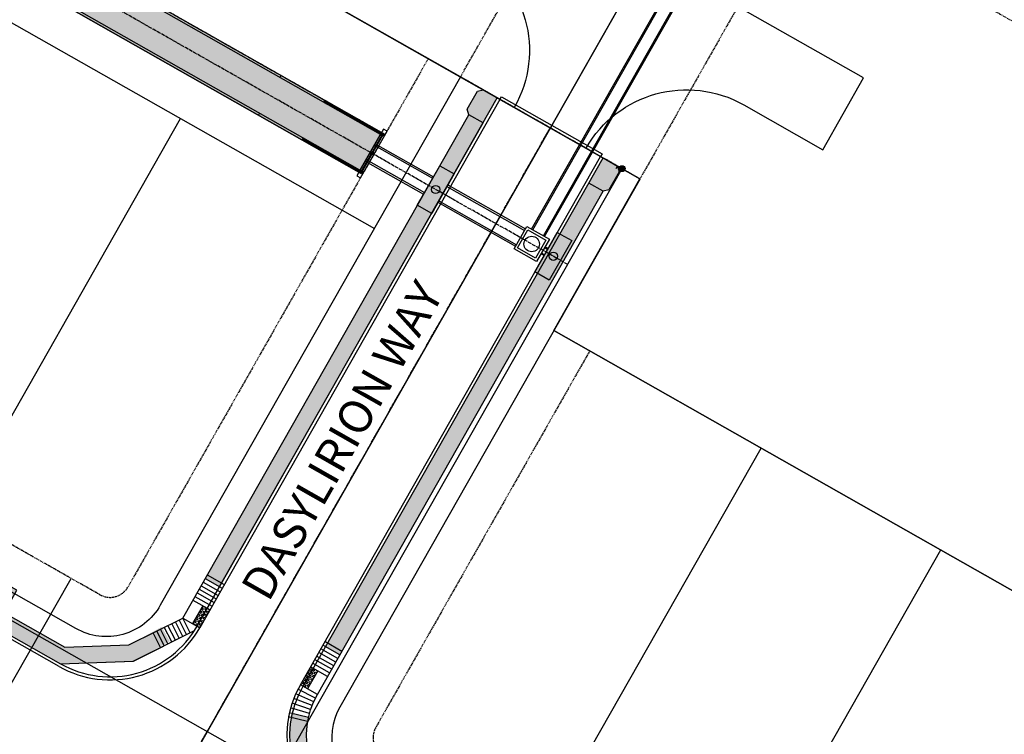
# Model space of a CAD drawing. Units: feet. Extents: x 2199860 to 2203280, y 13711091 to 13714436.
# Drawn here: x 2201766 to 2202004, y 13712959 to 13713133 of the extents above; entities that cross this region are included whole.
import ezdxf

# ---------------------------------------------------------------- set-up
doc = ezdxf.new("R2010")
doc.units = ezdxf.units.FT
doc.header["$MEASUREMENT"] = 0
doc.linetypes.add('246 - PBASE - UNIT 1$0$CENTER2', pattern=[1.125, 0.75, -0.125, 0.125, -0.125])
doc.linetypes.add('246 - PBASE - UNIT 1$0$DASHED2', pattern=[0.375, 0.25, -0.125])
for name, color, linetype in [('246 - PBASE - UNIT 1$0$0site01$0$C-PEDESTRIAN RAIL', 2, 'Continuous'), ('246 - PBASE - UNIT 1$0$C-ANNO-TEXT', 4, 'Continuous'), ('246 - PBASE - UNIT 1$0$C-BNDRY', 81, 'Continuous'), ('246 - PBASE - UNIT 1$0$C-BNDY-EASEMENT', 81, '246 - PBASE - UNIT 1$0$DASHED2'), ('246 - PBASE - UNIT 1$0$C-DRAIN-CL', 1, '246 - PBASE - UNIT 1$0$CENTER2'), ('246 - PBASE - UNIT 1$0$C-DRAIN-CONC HATCH', 8, 'Continuous'), ('246 - PBASE - UNIT 1$0$C-DRAIN-CONC RIP RAP', 1, 'Continuous'), ('246 - PBASE - UNIT 1$0$C-ESMT', 4, '246 - PBASE - UNIT 1$0$DASHED2'), ('246 - PBASE - UNIT 1$0$C-LOTLINES', 3, 'Continuous'), ('246 - PBASE - UNIT 1$0$C-PEDESTRIAN RAILING', 2, 'Continuous'), ('246 - PBASE - UNIT 1$0$C-PVMT-CURB-BACK', 1, 'Continuous'), ('246 - PBASE - UNIT 1$0$C-PVMT-CURB-FACE', 5, 'Continuous'), ('246 - PBASE - UNIT 1$0$C-ROAD-CL', 1, '246 - PBASE - UNIT 1$0$CENTER2'), ('246 - PBASE - UNIT 1$0$C-ROW', 6, 'Continuous'), ('246 - PBASE - UNIT 1$0$C-STM-MH', 4, 'Continuous'), ('246 - PBASE - UNIT 1$0$C-SWLK', 3, 'Continuous'), ('246 - PBASE - UNIT 1$0$C-SWLK-HOMEBUILDER', 2, 'Continuous'), ('246 - PBASE - UNIT 1$0$C-SWLK-PATT', 11, 'Continuous'), ('246 - PBASE - UNIT 1$0$C-SWLK-RAMP', 11, 'Continuous'), ('C-SSWR-LATERAL', 2, 'Continuous'), ('C-STM', 1, 'Continuous'), ('C-STM-MH', 4, 'Continuous'), ('C-WATR-FITTINGS', 2, 'Continuous'), ('C-WATR-PIPE', 5, 'WATER'), ('C-WW', 7, 'Continuous'), ('C-WW-PIPE', 3, 'WASTEWATER')]:
    doc.layers.add(name, color=color, linetype=linetype)
doc.layers.add('246 - PBASE - UNIT 1$0$_PH1-HATCH', color=7, linetype='Continuous', true_color=0x3b0ef1, transparency=0.7)
doc.layers.add('246 - PBASE - UNIT 1$0$C-DRIVEWAY-HATCH-NOPLOT', color=4, linetype='Continuous', plot=False, transparency=0.8)
doc.layers.add('246 - PBASE - UNIT 1$0$C-DRIVEWAY-NOPLOT', color=4, linetype='Continuous', plot=False)
doc.layers.add('246 - PBASE - UNIT 1$0$C-SWLK-DEVELOPER', color=4, linetype='Continuous', transparency=0.7)
doc.layers.add('246 - PBASE - UNIT 1$0$C-SWLK-HATCH', color=125, linetype='Continuous', transparency=0.7)
doc.styles.add('246 - PBASE - UNIT 1$0$ROADNAME', font='tahoma.ttf', dxfattribs={"height": 0.15})
doc.styles.add('ROMANS', font='romans.shx')
doc.styles.get("Standard").update_dxf_attribs({"font": 'simplex.shx'})
doc.linetypes.add('WASTEWATER', pattern='A,3,-0.2,["WW",Standard,S=0.1,R=0,X=-0.1,Y=-0.05],-0.2', length=3.4)
doc.linetypes.add('WATER', pattern='A,0.5,-0.2,["W",ROMANS,S=0.09,R=0,X=-0.1,Y=-0.05],-0.15', length=0.85)
pattern_1 = [(49.99999999999999, (2201464.201182396, 13712768.86451235), (7.172601826007535, -0.6275213498259511), [0.75, -8.25]), (355, (2201464.201182396, 13712768.86451235), (-1.38751333613, 7.521921337000118), [0.6, -6.6]), (100.45144446, (2201464.798899206, 13712768.81221891), (5.78508846727112, 6.894399909686294), [0.6374019199999998, -7.011421119999999]), (46.18420000000001, (2201464.201182396, 13712770.86451235), (10.67241330671572, -1.655192807930765), [1.125, -12.375]), (96.63563549, (2201465.090549846, 13712770.72657928), (9.346619456742284, 9.741186007745505), [0.95610342, -10.5171376]), (351.1841639899999, (2201464.201182396, 13712770.86451235), (9.346619450547731, 9.741186002699902), [0.9, -9.90000001]), (21, (2201465.201182396, 13712770.36451235), (5.969070521184617, -4.026188906653388), [0.75, -8.25]), (326.0000000000001, (2201465.201182396, 13712770.36451235), (2.433153319215817, 7.25150045046853), [0.6, -6.6]), (71.45144474, (2201465.698604936, 13712770.02899661), (8.402223767299711, 3.225311528063538), [0.6374019000000001, -7.01142112]), (37.50000000000001, (2201464.201182396, 13712768.86451235), (0.1215985531729067, 3.328938538313115), [0, -6.52, 0, -6.7, 0, -6.625]), (7.499999999999999, (2201464.201182396, 13712768.86451235), (2.630695374421486, 3.944117118823602), [0, -3.82, 0, -6.37, 0, -2.525]), (327.5, (2201461.971182396, 13712768.86451235), (5.33822436172409, -0.2255487173437976), [0, -2.5, 0, -7.8, 0, -10.35]), (317.5, (2201460.971182396, 13712768.86451235), (5.831861693423862, 1.001049823323177), [0, -3.25, 0, -5.18, 0, -7.35])]
pattern_2 = [(330.4143426894765, (-6399672.848722437, 2884494.972414342), (0.2137888467651704, 0.3765558776580423), [0.25, -0.4999999999999999]), (90.41434268947651, (-6399672.848722437, 2884494.972414342), (-0.4330013793787949, -0.003131366484604881), [0.2499999999999999, -0.4999999999999997]), (30.41434268947655, (-6399672.6313178, 2884494.848983294), (-0.2192125326136245, 0.3734245111734373), [0.25, -0.5])]

# ---------------------------------------------------------------- blocks, each defined once
blk = doc.blocks.new('246 - PBASE - UNIT 1$0$DRIVEWAY')
at = {"layer": '246 - PBASE - UNIT 1$0$C-DRIVEWAY-HATCH-NOPLOT'}
h = blk.add_hatch(color=256, dxfattribs=at)
h.dxf.hatch_style = 1
h.paths.add_polyline_path([(-5.217711300589144, 2.962345149368048), (-10.64867736864835, -6.603458831086755), (-24.56257417052984, 1.296128232032061), (-19.13160810200498, 10.86193221434951)])
at = {"layer": '246 - PBASE - UNIT 1$0$C-DRIVEWAY-NOPLOT'}
blk.add_lwpolyline([(-5.217711300589144, 2.962345149368048), (-10.64867736864835, -6.603458831086755), (-24.56257417052984, 1.296128232032061), (-19.13160810200498, 10.86193221434951)], close=True, dxfattribs=at)
blk = doc.blocks.new('246 - PBASE - UNIT 1$0$STORM-INLET-11X4')
blk.add_lwpolyline([(-5.5, -2), (-5.5, 2), (5.5, 2), (5.5, -2)], close=True)
blk.add_circle((0, 0), 1)
blk = doc.blocks.new('246 - PBASE - UNIT 1$0$RailPlate')
at = {"layer": '246 - PBASE - UNIT 1$0$0site01$0$C-PEDESTRIAN RAIL', "color": 2, "flags": 128}
blk.add_lwpolyline([(0, 0), (0.2879683417268097, 0.5072115492075682), (-0.4366195872426033, 0.9185948967933655), (-0.724587928969413, 0.4113833475857973)], close=True, dxfattribs=at)
at = {"layer": '246 - PBASE - UNIT 1$0$0site01$0$C-PEDESTRIAN RAIL', "color": 2}
for centre, radius in [((-0.5337447561323643, 0.4640017151832581), 0.02603828169270833), ((-0.3840012173168361, 0.7277517225593328), 0.02603828169270833), ((-0.2183097936213017, 0.4592974483966827), 0.124983752125), ((-0.05261836992576718, 0.1908431742340326), 0.02603828169270833), ((0.09712516888976097, 0.4545931816101074), 0.02603828169270833)]:
    blk.add_circle(centre, radius, dxfattribs=at)
blk = doc.blocks.new('BlowoffValve')
h = blk.add_hatch(color=256)
h.dxf.hatch_style = 1
edge = h.paths.add_edge_path()
edge.add_arc((0, 0), 0.7200307199999997, 0, 360)
blk.add_circle((0, 0), 0.7200307199999997)
blk.add_solid([(0, 0), (0.1718812193721533, 2.504945319145918), (2.062920684926212, 1.431311445310712), (0, 0)])
blk = doc.blocks.new("4' X 4' JUNCTION BOX")
blk.add_lwpolyline([(-2.5, 2.5), (2.5, 2.5), (2.5, -2.5), (-2.5, -2.5)], close=True)
blk.add_lwpolyline([(-2, 2), (2, 2), (2, -2), (-2, -2), (-2, 2)])
blk.add_circle((0, 0), 1.5)
blk = doc.blocks.new('STORM-INLET-11X4')
blk.add_lwpolyline([(-5.5, -2), (-5.5, 2), (5.5, 2), (5.5, -2)], close=True)
blk.add_circle((0, 0), 1)
blk = doc.blocks.new('*U66')
at = {"layer": 'C-WW', "color": 7, "linetype": 'Continuous', "lineweight": -3}
blk.add_lwpolyline([(2201945.227733519, 13713195.78221647), (2201799.579096934, 13712939.24474423)], dxfattribs=at)

msp = doc.modelspace()

# ---------------------------------------------------------------- hatches: boundary and pattern name
at = {"layer": '246 - PBASE - UNIT 1$0$C-DRAIN-CONC HATCH'}
h = msp.add_hatch(dxfattribs=at)
h.set_pattern_fill('AR-CONC', color=256, angle=89.99999999999999)
h.set_pattern_definition([(140, (15914147.91077365, 11511643.67541057), (0.6275213498259533, 7.172601826007535), [0.7499999999999999, -8.249999999999998]), (85, (15914147.91077365, 11511643.67541057), (-7.521921337000118, -1.387513336129998), [0.6, -6.6]), (190.45144446, (15914147.9630671, 11511644.27312738), (-6.894399909686292, 5.785088467271121), [0.6374019199999996, -7.011421119999997]), (136.1842, (15914145.91077365, 11511643.67541057), (1.655192807930769, 10.67241330671572), [1.125, -12.375]), (186.63563549, (15914146.04870673, 11511644.56477802), (-9.741186007745501, 9.346619456742287), [0.95610342, -10.5171376]), (81.18416398999993, (15914145.91077365, 11511643.67541057), (-9.741186002699898, 9.346619450547735), [0.8999999999999998, -9.900000009999996]), (111, (15914146.41077365, 11511644.67541057), (4.02618890665339, 5.969070521184615), [0.75, -8.25]), (56.00000000000001, (15914146.41077365, 11511644.67541057), (-7.251500450468529, 2.433153319215819), [0.5999999999999995, -6.599999999999996]), (161.4514447399999, (15914146.74628939, 11511645.17283311), (-3.225311528063536, 8.402223767299711), [0.6374018999999999, -7.011421119999998]), (127.5, (15914147.91077365, 11511643.67541057), (-3.328938538313115, 0.1215985531729077), [0, -6.519999999999995, 0, -6.699999999999996, 0, -6.624999999999996]), (97.49999999999994, (15914147.91077365, 11511643.67541057), (-3.944117118823601, 2.630695374421487), [0, -3.819999999999999, 0, -6.369999999999999, 0, -2.524999999999999]), (57.49999999999998, (15914147.91077365, 11511641.44541057), (0.2255487173437992, 5.33822436172409), [0, -2.499999999999999, 0, -7.799999999999998, 0, -10.35]), (47.49999999999996, (15914147.91077365, 11511640.44541057), (-1.001049823323175, 5.831861693423862), [0, -3.25, 0, -5.18, 0, -7.35])])
h.paths.add_polyline_path([(2201620.327269762, 13713225.07089641), (2201848.167310838, 13713095.71516895), (2201853.598275129, 13713105.28097403), (2201625.758235872, 13713234.63670046)])
at = {"layer": '246 - PBASE - UNIT 1$0$C-SWLK-DEVELOPER'}
h = msp.add_hatch(color=256, dxfattribs=at)
h.dxf.hatch_style = 1
h.paths.add_polyline_path([(2201886.464599317, 13713062.40509489), (2201889.943073517, 13713060.43019812), (2201907.292146862, 13713091.07653888), (2201908.657808948, 13713091.44391751), (2201911.153517607, 13713095.77651929), (2201910.786138981, 13713097.14218139), (2201907.320057548, 13713099.13874831)])
at = {"layer": '246 - PBASE - UNIT 1$0$C-SWLK-HATCH'}
h = msp.add_hatch(color=256, dxfattribs=at)
h.dxf.hatch_style = 1
h.paths.add_polyline_path([(2201871.208071601, 13713095.28304732), (2201867.729597402, 13713097.25794409), (2201865.014114344, 13713092.47504206), (2201865.883732894, 13713091.98131787, -0.7702033741196969), (2201867.753351444, 13713091.48759368, -0.1298136864447526), (2201867.622969994, 13713090.99386949), (2201868.492588544, 13713090.5001453)])
h.paths.add_polyline_path([(2201899.688079113, 13713079.11358004), (2201896.861818826, 13713080.71818366), (2201894.14633577, 13713075.93528164), (2201894.363740406, 13713075.81185059, -0.770203374898767), (2201896.233358956, 13713075.3181264, -0.1298136869419861), (2201896.102977505, 13713074.82440221), (2201896.972596055, 13713074.33067801)])
h.paths.add_polyline_path([(2201868.492588544, 13713090.5001453), (2201867.622969994, 13713090.99386949, -0.7702033742337736), (2201865.753351444, 13713091.48759368, -0.1298136865175615), (2201865.883732894, 13713091.98131787), (2201865.014114344, 13713092.47504206), (2201862.298631288, 13713087.69214004), (2201865.777105487, 13713085.71724327)])
h.paths.add_polyline_path([(2201896.972596055, 13713074.33067801), (2201896.102977505, 13713074.82440221, -0.7702033734547067), (2201894.233358956, 13713075.3181264, -0.1298136860203279), (2201894.363740406, 13713075.81185059), (2201894.14633577, 13713075.93528164), (2201891.430852717, 13713071.15237961), (2201894.257112999, 13713069.54777599)])
h.paths.add_polyline_path([(2201894.14633577, 13713075.93528164), (2201893.494121856, 13713076.30557478), (2201890.7786388, 13713071.52267276), (2201891.430852717, 13713071.15237961)])
h.paths.add_polyline_path([(2201896.861818826, 13713080.71818366), (2201896.209604914, 13713081.08847681), (2201893.494121856, 13713076.30557478), (2201894.14633577, 13713075.93528164)])
at = {"layer": '246 - PBASE - UNIT 1$0$C-SWLK-HOMEBUILDER'}
h = msp.add_hatch(dxfattribs=at)
h.set_pattern_fill('AR-CONC', color=254)
h.set_pattern_definition(pattern_1)
edge = h.paths.add_edge_path()
edge.add_line((2201454.722555599, 13713206.77823288), (2201433.519868232, 13713255.92696961))
edge.add_line((2201433.519868232, 13713255.92696961), (2201428.010846133, 13713253.54985465))
edge.add_line((2201428.010846133, 13713253.54985465), (2201449.308074094, 13713204.19300755))
edge.add_arc((2201633.626048507, 13713292.19838638), 204.2499997422036, 205.5228416050775, 217.1965981565608)
edge.add_line((2201470.927481262, 13713168.71867707), (2201475.493636665, 13713172.62747552))
edge.add_arc((2201633.626048577, 13713292.19838641), 198.2499998202046, 205.5228416036686, 217.0945385915196, ccw=False)
h.paths.add_polyline_path([(2201588.762842053, 13713274.29060102), (2201585.360774942, 13713276.25029378), (2201583.975398591, 13713275.8944858), (2201581.499404198, 13713271.55031336), (2201581.866782823, 13713270.18465127), (2201524.629015299, 13713169.43056574), (2201528.107489496, 13713167.45566897)])
h.paths.add_polyline_path([(2201617.908829563, 13713257.71410215), (2201614.718914687, 13713259.52455293), (2201553.76123672, 13713152.89080532), (2201557.239710921, 13713150.91590855), (2201614.375223245, 13713251.67127861), (2201615.780499529, 13713252.01583827), (2201618.276208187, 13713256.34844006)])
edge = h.paths.add_edge_path()
edge.add_line((2201547.649437695, 13713134.02413044), (2201548.846399656, 13713136.1323932))
edge.add_line((2201548.846399656, 13713136.1323932), (2201545.367925461, 13713138.10728997))
edge.add_line((2201545.367925461, 13713138.10728997), (2201544.170963495, 13713135.99902721))
edge.add_arc((2201565.259213335, 13713124.02621556), 24.25000000339947, 150.4143427695339, 223.5220323864095)
edge.add_line((2201547.675305069, 13713107.32685418), (2201550.544028114, 13713110.11485962))
edge.add_arc((2201565.259213332, 13713124.02621556), 20.25000000009625, 150.4143427672564, 223.3915651561903, ccw=False)
h.paths.add_polyline_path([(2201564.827102503, 13713100.98547381), (2201562.852205736, 13713097.50699961), (2201775.908750503, 13712976.54457266), (2201793.529757955, 13712977.14720842), (2201802.34728322, 13712982.00871022), (2201800.375168025, 13712985.48907439), (2201792.436560469, 13712981.11215981), (2201776.901160914, 13712980.58085152)])
h.paths.add_polyline_path([(2201881.666310324, 13713113.70361197), (2201878.187836125, 13713115.67850874), (2201810.922303865, 13712997.20071161), (2201814.400778065, 13712995.22581485)])
h = msp.add_hatch(dxfattribs=at)
h.set_pattern_fill('AR-CONC', color=254)
h.set_pattern_definition([(49.99999999999999, (0, 0), (7.172601826007535, -0.6275213498259511), [0.75, -8.25]), (355, (0, 0), (-1.38751333613, 7.521921337000118), [0.6, -6.6]), (100.45144446, (0.59771681, -0.05229344), (5.78508846727112, 6.894399909686294), [0.6374019199999998, -7.011421119999999]), (46.18420000000001, (0, 2), (10.67241330671572, -1.655192807930765), [1.125, -12.375]), (96.63563549, (0.88936745, 1.86206693), (9.346619456742284, 9.741186007745505), [0.95610342, -10.5171376]), (351.1841639899999, (0, 2), (9.346619450547731, 9.741186002699902), [0.9, -9.90000001]), (21, (1, 1.5), (5.969070521184617, -4.026188906653388), [0.75, -8.25]), (326.0000000000001, (1, 1.5), (2.433153319215817, 7.25150045046853), [0.6, -6.6]), (71.45144474, (1.49742254, 1.16448426), (8.402223767299711, 3.225311528063538), [0.6374019000000001, -7.01142112]), (37.50000000000001, (0, 0), (0.1215985531729067, 3.328938538313115), [0, -6.52, 0, -6.7, 0, -6.625]), (7.499999999999999, (0, 0), (2.630695374421486, 3.944117118823602), [0, -3.82, 0, -6.37, 0, -2.525]), (327.5, (-2.23, 0), (5.33822436172409, -0.2255487173437976), [0, -2.5, 0, -7.8, 0, -10.35]), (317.5, (-3.23, 0), (5.831861693423862, 1.001049823323177), [0, -3.25, 0, -5.18, 0, -7.35])])
h.paths.add_polyline_path([(2201910.798531746, 13713097.16385154), (2201907.320057547, 13713099.13874831), (2201840.054525289, 13712980.66095119), (2201843.532999489, 13712978.68605442)])
edge = h.paths.add_edge_path()
edge.add_line((2201835.946636822, 13712963.52693171), (2201832.054477422, 13712964.45085888))
edge.add_arc((2201855.711809022, 13712959.1223355), 24.249999998509, 167.3066532280752, 223.5220323067212)
edge.add_line((2201838.127900737, 13712942.42297415), (2201840.996623783, 13712945.21097958))
edge.add_arc((2201855.711809025, 13712959.1223355), 20.25000000038068, 167.4371204723711, 223.3915650611472, ccw=False)
h.paths.add_polyline_path([(2201855.279698177, 13712936.08159376), (2201853.30480141, 13712932.60311956), (2202219.117397649, 13712724.91374989), (2202221.09229442, 13712728.39222408)])
h.paths.add_polyline_path([(2202230.658098463, 13712722.96125798), (2202228.683201701, 13712719.48278378), (2202316.281505715, 13712669.59557475), (2202318.256402482, 13712673.07404895)])
h = msp.add_hatch(dxfattribs=at)
h.set_pattern_fill('AR-CONC', color=254)
h.set_pattern_definition(pattern_1)
h.paths.add_polyline_path([(2202271.511705657, 13712647.44491333), (2202270.519295237, 13712643.40863447), (2202361.716375186, 13712591.6316748), (2202363.691271953, 13712595.110149)])
h.paths.add_polyline_path([(2202271.511705654, 13712647.44491333), (2202253.890698198, 13712646.84227757), (2202246.413497866, 13712643.05889705), (2202248.219431944, 13712639.48977922), (2202254.909292988, 13712642.87477478), (2202270.519295239, 13712643.40863447)])
h.paths.add_polyline_path([(2202236.49815226, 13712626.78877433), (2202233.019678058, 13712628.76367109), (2202098.726697953, 13712392.22742562), (2202102.205172152, 13712390.25252885)])
h.paths.add_polyline_path([(2201832.815247449, 13712896.51394973), (2201830.840350682, 13712893.03547553), (2202197.358469237, 13712684.94554704), (2202199.333366002, 13712688.42402125)])
edge = h.paths.add_edge_path()
edge.add_line((2202208.712876395, 13712682.13856663), (2202206.553662399, 13712678.63998348))
edge.add_arc((2202191.6382675, 13712664.84818053), 20.31459656399979, -12.467481433397893, 42.7586027826668, ccw=False)
edge.add_line((2202211.473819295, 13712660.46255417), (2202215.365978691, 13712659.53862699))
edge.add_arc((2202191.920360665, 13712664.91582834), 24.05434054223609, 347.0827303805694, 405.7246343945156)
h.paths.add_polyline_path([(2202207.365930834, 13712643.32853475), (2202203.887456637, 13712645.30343152), (2202105.700423012, 13712472.36220801), (2202092.087841035, 13712464.85697385), (2202085.101349997, 13712464.61803693), (2202085.238069452, 13712460.62037414), (2202093.18103852, 13712460.89202246), (2202108.621092552, 13712469.40482489)])
h.paths.add_polyline_path([(2201497.499354936, 13712793.08189672), (2201495.524458172, 13712789.60342252), (2202065.994227015, 13712465.72035281), (2202067.969123783, 13712469.19882701)])
edge = h.paths.add_edge_path()
edge.add_arc((2201459.623278606, 13712837.87203509), 20.25000001234157, 170.3253253481919, 240.41434275326338, ccw=False)
edge.add_line((2201439.661277195, 13712841.27512194), (2201440.98144162, 13712849.01901011))
edge.add_line((2201440.98144162, 13712849.01901011), (2201437.038330232, 13712849.6912248))
edge.add_line((2201437.038330232, 13712849.6912248), (2201435.718165808, 13712841.94733663))
edge.add_arc((2201459.623278595, 13712837.87203508), 24.25000000067543, 170.3253253210265, 240.4143427741881)
edge.add_line((2201447.650466947, 13712816.78378524), (2201485.958654122, 13712795.03438863))
edge.add_line((2201485.958654122, 13712795.03438863), (2201487.991717455, 13712798.45885097))
edge.add_line((2201487.991717455, 13712798.45885097), (2201449.625363713, 13712820.26225944))
edge = h.paths.add_edge_path()
edge.add_arc((2201661.877458194, 13712917.47570882), 206.2499999941798, 150.4143427661864, 170.3253253207548, ccw=False)
edge.add_line((2201482.518632265, 13713019.30632336), (2201497.78329433, 13713046.19265689))
edge.add_line((2201497.78329433, 13713046.19265689), (2201494.304820129, 13713048.16755366))
edge.add_line((2201494.304820129, 13713048.16755366), (2201479.040158066, 13713021.28122013))
edge.add_arc((2201661.877458195, 13712917.47570882), 210.2499999943548, 150.4143427659056, 170.3253253201565)
edge.add_line((2201454.617665906, 13712952.80899338), (2201439.895242658, 13712866.4494482))
edge.add_line((2201439.895242658, 13712866.4494482), (2201443.838354044, 13712865.7772335))
edge.add_line((2201443.838354044, 13712865.7772335), (2201458.560777292, 13712952.13677869))
edge = h.paths.add_edge_path()
edge.add_arc((2201520.824036076, 13713045.76054606), 24.25000000042476, 77.30665314789405, 133.5220323807849)
edge.add_line((2201504.124674707, 13713063.34445432), (2201506.912680145, 13713060.47573128))
edge.add_arc((2201520.824036081, 13713045.76054603), 20.25000002180833, 77.43712042953553, 133.3915650926741, ccw=False)
edge.add_line((2201525.228632314, 13713065.52571825), (2201526.152559494, 13713069.41787765))
h.paths.add_polyline_path([(2201542.362651776, 13713061.41782978), (2201540.387755005, 13713057.93935559), (2201816.056835329, 13712901.42878679), (2201818.031732098, 13712904.90726099)])
at = {"layer": '246 - PBASE - UNIT 1$0$C-SWLK-PATT', "transparency": 33554597}
h = msp.add_hatch(dxfattribs=at)
h.set_pattern_fill('HEX', color=256, scale=2, angle=-29.58565731052345)
h.set_pattern_definition(pattern_2)
h.paths.add_polyline_path([(2201812.090646764, 13712989.63781043), (2201809.622025806, 13712985.28971768), (2201807.882788705, 13712986.27716607), (2201810.351409664, 13712990.62525882)])
h = msp.add_hatch(dxfattribs=at)
h.set_pattern_fill('HEX', color=256, scale=2, angle=-29.58565731052345)
h.set_pattern_definition(pattern_2)
h.paths.add_polyline_path([(2201836.439966273, 13712975.813533), (2201833.971345313, 13712971.46544025), (2201835.710582415, 13712970.47799187), (2201838.179203372, 13712974.82608462)])

# ---------------------------------------------------------------- linework, layer by layer
msp.add_lwpolyline([(2201853.598275129, 13713105.28097403), (2201848.167310836, 13713095.71516895)])
at = {"layer": '246 - PBASE - UNIT 1$0$_PH1-HATCH'}
msp.add_lwpolyline([(2202380.394885569, 13712781.97716313), (2201895.378189452, 13713057.34442192), (2201916.233647689, 13713094.07807534), (2201872.752695853, 13713118.76429875), (2201766.186000001, 13713179.2), (2201231.222654826, 13713483.18738339), (2200819.38052519, 13712758.00313435), (2201802.595145475, 13712194.19886456)], dxfattribs=at)
at = {"layer": '246 - PBASE - UNIT 1$0$C-BNDRY'}
msp.add_line((2201231.222654826, 13713483.18738339), (2201916.233647687, 13713094.07807534), dxfattribs=at)
for points in [[(2201916.233647689, 13713094.07807534), (2201895.378189454, 13713057.34442192)], [(2201895.378189454, 13713057.34442192), (2202380.394885572, 13712781.97716313)]]:
    msp.add_lwpolyline(points, dxfattribs=at)
at = {"layer": '246 - PBASE - UNIT 1$0$C-DRAIN-CL', "color": 1, "lineweight": -3}
msp.add_lwpolyline([(2201853.598275129, 13713105.28097403), (2201625.758235871, 13713234.63670046)], dxfattribs=at)
at = {"layer": '246 - PBASE - UNIT 1$0$C-DRAIN-CONC RIP RAP'}
msp.add_lwpolyline([(2201620.327269762, 13713225.07089641), (2201848.167310838, 13713095.71516895), (2201853.598275129, 13713105.28097403), (2201625.758235872, 13713234.63670046)], close=True, dxfattribs=at)
for points in [[(2201853.351413116, 13713104.84616471), (2201625.511373775, 13713234.20189118)], [(2201848.167310838, 13713095.71516895), (2201620.327269763, 13713225.07089641)], [(2201848.414172851, 13713096.14997827), (2201620.574131858, 13713225.50570568)], [(2201829.248953104, 13713119.10524677), (2201829.002093717, 13713118.67044208)], [(2201824.064853453, 13713109.97425564), (2201823.817988811, 13713109.53944169)]]:
    msp.add_lwpolyline(points, dxfattribs=at)
at = {"layer": '246 - PBASE - UNIT 1$0$C-DRAIN-CONC RIP RAP', "color": 2}
msp.add_lwpolyline([(2201854.961619606, 13713105.65686741), (2201854.092001058, 13713106.1505916), (2201847.673586564, 13713094.84555045), (2201848.543205113, 13713094.35182626)], close=True, dxfattribs=at)
at = {"layer": '246 - PBASE - UNIT 1$0$C-ESMT'}
for points in [[(2201864.926127964, 13713123.20781483), (2201792.22965393, 13712995.16419984, -0.4142135623817497), (2201785.412941156, 13712993.2847297), (2201564.529829474, 13713118.69067442, -0.4142135623510516), (2201562.650357682, 13713125.50738813), (2201635.351896019, 13713253.55986643)], [(2201904.074374953, 13713052.40718001), (2201852.233334815, 13712961.09723226, 0.4142135622637522), (2201854.112806605, 13712954.28051855), (2202326.085224472, 13712686.31912263)]]:
    msp.add_lwpolyline(points, format="xyb", dxfattribs=at)
at = {"layer": '246 - PBASE - UNIT 1$0$C-LOTLINES'}
for points in [[(2201604.925593773, 13713222.24830199), (2201851.897244605, 13713082.03064137)], [(2201872.752695853, 13713118.76429875), (2201766.186000001, 13713179.2)], [(2201745.690957244, 13713004.33751187), (2201804.937860267, 13713108.69173788)], [(2201895.378189454, 13713057.34442192), (2202380.394885568, 13712781.97716313)], [(2201886.338707571, 13712924.48503304), (2201945.585610586, 13713028.83925903)], [(2201929.819635069, 13712899.79882345), (2201989.066538084, 13713004.15304944)]]:
    msp.add_lwpolyline(points, dxfattribs=at)
at = {"layer": '246 - PBASE - UNIT 1$0$C-PEDESTRIAN RAILING'}
for points in [[(2201834.798596731, 13713103.47771296), (2201848.763137994, 13713095.54937264), (2201854.045986829, 13713104.85429113), (2201840.081353932, 13713112.78268348)], [(2201834.897182444, 13713103.65172702), (2201848.687959119, 13713095.82204119), (2201853.773318283, 13713104.77911226), (2201839.982633059, 13713112.60874617)]]:
    msp.add_lwpolyline(points, dxfattribs=at)
at = {"layer": '246 - PBASE - UNIT 1$0$C-PVMT-CURB-BACK'}
msp.add_line((2201881.666310324, 13713113.70361197), (2201907.320057548, 13713099.13874831), dxfattribs=at)
for points in [[(2201614.718914687, 13713259.52455293), (2201544.170963495, 13713135.99902721, 0.4142135624365883), (2201553.286401685, 13713102.93796572), (2201775.908750498, 13712976.54457266, 0.4142135623835397), (2201808.969811986, 13712985.66001085), (2201881.666310324, 13713113.70361197)], [(2202384.180825913, 13712631.19931882), (2201843.738997373, 13712938.03408566, -0.4142135623595074), (2201834.623559187, 13712971.09514715), (2201907.320057548, 13713099.13874831)]]:
    msp.add_lwpolyline(points, format="xyb", dxfattribs=at)
msp.add_lwpolyline([(2201882.318524237, 13713113.33331883), (2201882.68881738, 13713113.98553274), (2201907.038136779, 13713100.16125537), (2201906.667843636, 13713099.50904146)], dxfattribs=at)
at = {"layer": '246 - PBASE - UNIT 1$0$C-PVMT-CURB-FACE'}
for p, q in [((2201882.318524237, 13713113.33331883), (2201809.622025899, 13712985.2897177)), ((2201906.667843636, 13713099.50904146), (2201882.318524237, 13713113.33331883)), ((2201775.538457355, 13712975.89235875), (2201552.916108542, 13713102.2857518)), ((2201833.971345275, 13712971.46544029), (2201906.667843636, 13713099.50904146)), ((2201810.351409664, 13712990.62525882), (2201807.882788705, 13712986.27716607)), ((2201838.179203372, 13712974.82608462), (2201835.710582415, 13712970.47799187))]:
    msp.add_line(p, q, dxfattribs=at)
msp.add_lwpolyline([(2201866.014832139, 13713177.78632205), (2201856.140348303, 13713160.39395105), (2201875.271956405, 13713149.53201882, -0.4142135623719472), (2201885.796998434, 13713111.35842205), (2201903.189369438, 13713101.48393823, -0.4142135623653064), (2201941.362966207, 13713112.00898026), (2201960.494574299, 13713101.14704804), (2201970.369058134, 13713118.53941903)], format="xyb", close=True, dxfattribs=at)
for centre, radius, start, end in [((2201787.88156215, 13712997.6328225), 24.99999999988653, 240.4143427625613, 330.4143427640163), ((2201855.711809024, 13712959.1223355), 24.99999999948158, 150.4143427640164, 240.4143427634894)]:
    msp.add_arc(centre, radius, start, end, dxfattribs=at)
at = {"layer": '246 - PBASE - UNIT 1$0$C-ROAD-CL'}
msp.add_lwpolyline([(2201799.579096934, 13712939.24474423), (2201894.493183936, 13713106.42118014)], dxfattribs=at)
at = {"layer": '246 - PBASE - UNIT 1$0$C-ROW'}
for points in [[(2201872.752695853, 13713118.76429875), (2201800.056221819, 13712990.72068377, -0.4142135623978878), (2201779.606080689, 13712985.08226839), (2201558.722969006, 13713110.48821311, -0.4142135623538841), (2201553.084553633, 13713130.93835424), (2201625.786091969, 13713258.99083254)], [(2201916.25310728, 13713094.1123504), (2201843.537149316, 13712966.03447418, 0.4142135623606986), (2201849.175564686, 13712945.58433305), (2202388.747774689, 13712639.24329041)]]:
    msp.add_lwpolyline(points, format="xyb", dxfattribs=at)
msp.add_lwpolyline([(2201872.752695853, 13713118.76429875), (2201916.233647688, 13713094.07807534)], dxfattribs=at)
at = {"layer": '246 - PBASE - UNIT 1$0$C-STM-MH'}
msp.add_lwpolyline([(2201894.27656895, 13713079.44917363), (2201891.182185414, 13713074.01895352), (2201885.751965296, 13713077.11333705), (2201888.846348832, 13713082.54355717)], close=True, dxfattribs=at)
msp.add_lwpolyline([(2201893.424108585, 13713079.21558998), (2201890.948601756, 13713074.87141388), (2201886.604425662, 13713077.34692071), (2201889.07993249, 13713081.69109681), (2201893.424108585, 13713079.21558998)], dxfattribs=at)
msp.add_circle((2201890.014267123, 13713078.28125534), 1.875, dxfattribs=at)
at = {"layer": '246 - PBASE - UNIT 1$0$C-SWLK'}
for points in [[(2201878.210173676, 13713107.61616357), (2201874.744092242, 13713109.6127305), (2201874.376713617, 13713110.97839259), (2201876.872422276, 13713115.31099438), (2201878.238084361, 13713115.67837301), (2201881.666310324, 13713113.70361197)], [(2201907.320057548, 13713099.13874831), (2201910.786138982, 13713097.14218139), (2201911.153517607, 13713095.77651929), (2201908.657808948, 13713091.44391751), (2201907.292146862, 13713091.07653888), (2201903.8639209, 13713093.05129991)]]:
    msp.add_lwpolyline(points, dxfattribs=at)
at = {"layer": '246 - PBASE - UNIT 1$0$C-SWLK-HATCH'}
for points in [[(2201865.777105487, 13713085.71724327), (2201862.298631291, 13713087.69214004), (2201867.729597406, 13713097.25794408), (2201871.208071601, 13713095.28304732), (2201865.777105492, 13713085.71724327)], [(2201896.209604914, 13713081.08847681), (2201899.688079113, 13713079.11358004), (2201894.257112999, 13713069.54777599), (2201890.7786388, 13713071.52267276), (2201896.209604914, 13713081.08847681)]]:
    msp.add_lwpolyline(points, dxfattribs=at)
msp.add_lwpolyline([(2201775.908750498, 13712976.54457266, 0.4142135623835397), (2201808.969811986, 13712985.66001085)], format="xyb", dxfattribs=at)
at = {"layer": '246 - PBASE - UNIT 1$0$C-SWLK-RAMP'}
for p, q in [((2201811.416027996, 13712998.07033019), (2201815.54671611, 13712995.72514028)), ((2201809.934855424, 13712995.46147455), (2201814.065543532, 13712993.11628463)), ((2201810.428579615, 13712996.33109309), (2201814.559267726, 13712993.98590318)), ((2201810.922303805, 13712997.20071164), (2201815.052991919, 13712994.85552173)), ((2201808.453682847, 13712992.85261889), (2201812.584370956, 13712990.50742899)), ((2201808.947407039, 13712993.72223745), (2201813.078095151, 13712991.37704754)), ((2201809.44113123, 13712994.59185599), (2201813.571819343, 13712992.24666608)), ((2201807.959958658, 13712991.98300034), (2201812.090646764, 13712989.63781043)), ((2201805.491337754, 13712987.63490756), (2201809.622025806, 13712985.28971768)), ((2201843.532999534, 13712978.68605439), (2201839.402311422, 13712981.0312443)), ((2201844.026723727, 13712979.55567294), (2201839.896035614, 13712981.90086285)), ((2201842.545551149, 13712976.94681729), (2201838.414863039, 13712979.2920072)), ((2201843.039275339, 13712977.81643584), (2201838.908587232, 13712980.16162575)), ((2201841.064378573, 13712974.33796164), (2201836.933690466, 13712976.68315155)), ((2201841.558102766, 13712975.20758019), (2201837.427414656, 13712977.5527701)), ((2201842.051826958, 13712976.07719874), (2201837.921138845, 13712978.42238865)), ((2201840.570654381, 13712973.46834309), (2201836.439966273, 13712975.813533)), ((2201838.102033427, 13712969.12025034), (2201833.971345313, 13712971.46544025)), ((2201837.240678411, 13712967.31769262), (2201832.864931157, 13712969.28355359)), ((2201837.628907537, 13712968.23925551), (2201833.392461874, 13712970.38751716)), ((2201836.465079911, 13712965.47660769), (2201831.96848454, 13712967.0073363)), ((2201836.853309035, 13712966.39817058), (2201832.389921406, 13712968.1559943)), ((2201835.905975869, 13712963.53658387), (2201831.284404298, 13712964.6336601)), ((2201836.165184626, 13712964.52263556), (2201831.601553844, 13712965.84012335)), ((2201835.675012453, 13712962.56362144), (2201831.053440882, 13712963.66069767))]:
    msp.add_line(p, q, dxfattribs=at)
for points in [[(2201614.718914687, 13713259.52455293), (2201544.170963495, 13713135.99902721, 0.4142135624365879), (2201553.286401685, 13713102.93796572), (2201775.908750499, 13712976.54457266), (2201793.444546327, 13712977.1442942), (2201808.368557514, 13712984.6009944), (2201878.222537644, 13713107.63794078)], [(2201617.908829563, 13713257.71410215), (2201618.276208187, 13713256.34844006), (2201615.780499529, 13713252.01583827), (2201614.414837443, 13713251.64845964), (2201547.649437695, 13713134.02413044, 0.4142135624275688), (2201555.261298452, 13713106.41643992), (2201776.901160914, 13712980.58085152), (2201792.436560469, 13712981.11215981), (2201805.491337754, 13712987.63490756), (2201874.744063444, 13713109.61283755)], [(2202380.090051493, 13712638.1215657), (2201845.71389414, 13712941.51255986, -0.4142135623377939), (2201838.102033387, 13712969.12025038), (2201907.351543911, 13713091.09251736)]]:
    msp.add_lwpolyline(points, format="xyb", dxfattribs=at)
for points in [[(2201878.178687314, 13713115.66239453), (2201878.187836125, 13713115.67850874)], [(2201910.464123152, 13713096.5748427), (2201910.798531747, 13713097.16385154)], [(2201803.700957003, 13712982.26885344), (2201801.91312032, 13712985.84707087)], [(2201804.595511361, 13712982.71581261), (2201802.807674679, 13712986.29403004)], [(2201805.490065719, 13712983.16277178), (2201803.702229037, 13712986.74098922)], [(2201806.384620078, 13712983.60973095), (2201804.596783395, 13712987.18794839)], [(2201807.279174436, 13712984.05669012), (2201805.491337754, 13712987.63490756)], [(2201775.908750498, 13712976.54457266), (2201793.529757955, 13712977.14720842), (2201808.368557514, 13712984.6009944)], [(2201800.122739569, 13712980.48101675), (2201798.334902886, 13712984.05923419)], [(2201801.017293927, 13712980.92797592), (2201799.229457245, 13712984.50619336)], [(2201801.911848286, 13712981.3749351), (2201800.124011603, 13712984.95315253)], [(2201802.806402644, 13712981.82189427), (2201801.018565962, 13712985.4001117)]]:
    msp.add_lwpolyline(points, dxfattribs=at)
at = {"layer": 'C-SSWR-LATERAL'}
msp.add_lwpolyline([(2201754.862628555, 13712965.24094787), (2201761.30028116, 13712967.0173994), (2201778.455992755, 13712997.23452323)], dxfattribs=at)
at = {"layer": 'C-STM', "linetype": 'Continuous', "lineweight": -3}
for p, q in [((2201893.864415, 13713076.9577887), (2201893.103154996, 13713077.38999254)), ((2201893.967274207, 13713077.13895923), (2201893.206301244, 13713077.57100011)), ((2201893.020969507, 13713075.47219034), (2201892.257355768, 13713075.90573051)), ((2201893.123828714, 13713075.65336087), (2201892.360502016, 13713076.08673808))]:
    msp.add_line(p, q, dxfattribs=at)
for points in [[(2201889.963729856, 13713081.90682323), (2201947.402013924, 13713183.06417364)], [(2201890.250445816, 13713081.74343959), (2201947.688980249, 13713182.90123093)], [(2201892.85695455, 13713080.25813374), (2201950.297765023, 13713181.41993352)], [(2201893.143670511, 13713080.09475009), (2201950.584731348, 13713181.25699081)], [(2201852.077605048, 13713102.60254847), (2201866.208926809, 13713094.57951881)], [(2201851.870240956, 13713102.23730864), (2201866.001562649, 13713094.21427902)], [(2201849.687980759, 13713098.39359423), (2201863.819301719, 13713090.37056503)], [(2201849.895344852, 13713098.75883406), (2201864.02666588, 13713090.73580482)], [(2201869.480036929, 13713092.2393824), (2201888.286909719, 13713081.561818)], [(2201869.68740109, 13713092.60462219), (2201888.494852555, 13713081.92672925)]]:
    msp.add_lwpolyline(points, dxfattribs=at)

# ---------------------------------------------------------------- block references
at = {"layer": '246 - PBASE - UNIT 1$0$C-DRIVEWAY-HATCH-NOPLOT', "xscale": -1, "rotation": 300.8286855241182}
msp.add_blockref('246 - PBASE - UNIT 1$0$DRIVEWAY', (2201746.184681403, 13713005.20713037), dxfattribs=at)
at = {"layer": '246 - PBASE - UNIT 1$0$C-PEDESTRIAN RAILING', "yscale": 0.8572542872628176, "zscale": 0.8572542872628176}
for p, xscale, rotation in [((2201839.63143729, 13713112.63565353), -0.8572542872628176, 300.8286856420598), ((2201846.588385689, 13713108.68586), -0.8572542872628176, 300.8286856420598), ((2201853.868577986, 13713105.2507108), -0.8572542872628178, 210.8286856420598), ((2201834.447348034, 13713103.50468475), -0.8572542872628176, 300.8286856420598), ((2201841.404296433, 13713099.55489122), -0.8572542872628176, 300.8286856420598), ((2201851.276525987, 13713100.68521341), -0.8572542872628178, 210.8286856420598), ((2201848.684473987, 13713096.11971601), -0.8572542872628178, 210.8286856420598)]:
    msp.add_blockref('246 - PBASE - UNIT 1$0$RailPlate', p, dxfattribs=dict(at, xscale=xscale, rotation=rotation))
at = {"layer": '246 - PBASE - UNIT 1$0$C-STM-MH', "rotation": 60.41434273944566}
for p in [(2201866.753351444, 13713091.48759368), (2201895.233358956, 13713075.3181264)]:
    msp.add_blockref('246 - PBASE - UNIT 1$0$STORM-INLET-11X4', p, dxfattribs=at)
at = {"layer": 'C-STM-MH', "rotation": 60.41434273944566}
for p in [(2201866.753351444, 13713091.48759368), (2201895.233358956, 13713075.3181264)]:
    msp.add_blockref('STORM-INLET-11X4', p, dxfattribs=at)
at = {"layer": 'C-STM-MH', "linetype": 'Continuous', "lineweight": -3, "xscale": 1.25, "yscale": 1.25, "zscale": 1.25, "rotation": 240.3235652701235}
msp.add_blockref("4' X 4' JUNCTION BOX", (2201890.014267123, 13713078.28125534), dxfattribs=at)
at = {"layer": 'C-WATR-FITTINGS', "rotation": 180}
msp.add_blockref('BlowoffValve', (2201911.884526902, 13713096.54488558), dxfattribs=at)

# ---------------------------------------------------------------- next in the draw order: texts
at = {"layer": '246 - PBASE - UNIT 1$0$C-ANNO-TEXT', "insert": (2201814.663287506, 13712987.03332221, 748), "char_height": 8, "width": 104.914923582027, "attachment_point": 1, "rotation": 60.37311093312481, "style": '246 - PBASE - UNIT 1$0$ROADNAME', "bg_fill": 3, "box_fill_scale": 1.1, "bg_fill_color": 256, "bg_fill_transparency": 0}
msp.add_mtext('\\pxqc;DASYLIRION WAY', dxfattribs=at)

# ---------------------------------------------------------------- next in the draw order: hatches: boundary and pattern name
at = {"layer": '246 - PBASE - UNIT 1$0$C-SWLK-DEVELOPER'}
h = msp.add_hatch(color=256, dxfattribs=at)
h.dxf.hatch_style = 1
h.paths.add_polyline_path([(2201857.332377893, 13713078.94485531), (2201860.810852092, 13713076.96995855), (2201881.666310324, 13713113.70361197), (2201878.187836124, 13713115.67850874), (2201876.872422275, 13713115.31099438), (2201874.376713617, 13713110.97839259), (2201874.744092241, 13713109.6127305)])

# ---------------------------------------------------------------- next in the draw order: linework, layer by layer
at = {"layer": '246 - PBASE - UNIT 1$0$C-BNDY-EASEMENT'}
msp.add_lwpolyline([(2201935.830374561, 13713229.865785), (2202794.379680848, 13712742.42613416), (2202769.749741182, 13712698.91325951), (2201954.625092472, 13713161.69864792), (2201916.233623351, 13713094.07808916), (2201872.75802827, 13713118.77369098), (2201911.144155447, 13713186.38486292), (2201935.830374561, 13713229.865785)], dxfattribs=at)
at = {"layer": '246 - PBASE - UNIT 1$0$C-DRAIN-CL', "color": 1, "lineweight": -3}
msp.add_lwpolyline([(2201898.788806732, 13713073.29952804), (2201469.421078121, 13713317.07219687, 0.2604773292397375), (2201440.15047281, 13713317.26939321), (2201136.631476781, 13713150.31413669)], format="xyb", dxfattribs=at)
at = {"layer": '246 - PBASE - UNIT 1$0$C-ESMT'}
msp.add_lwpolyline([(2201872.75802827, 13713118.77369098), (2201911.144155447, 13713186.38486292), (2201935.830374561, 13713229.865785), (2202794.379680848, 13712742.42613416), (2202769.749741182, 13712698.91325951), (2201954.625092472, 13713161.69864792), (2201916.233623351, 13713094.07808916)], dxfattribs=at)
at = {"layer": 'C-STM', "linetype": 'Continuous', "lineweight": -3}
for points in [[(2201867.297775999, 13713088.39566841), (2201886.098558936, 13713077.72156151)], [(2201867.505140161, 13713088.7609082), (2201886.306501771, 13713078.08647276)]]:
    msp.add_lwpolyline(points, dxfattribs=at)
at = {"layer": 'C-WATR-PIPE', "linetype": 'WATER', "ltscale": 0.5, "flags": 128}
for points in [[(2201500.858460881, 13713136.441095), (2201819.255044486, 13712955.6720717)], [(2201828.820848538, 13712950.24110559), (2201911.884526902, 13713096.54488558)]]:
    msp.add_lwpolyline(points, dxfattribs=at)
at = {"layer": 'C-WW-PIPE', "linetype": 'Continuous', "lineweight": -3}
msp.add_lwpolyline([(2201944.034566723, 13713193.68063831), (2201800.77226373, 13712941.34632239)], dxfattribs=at)

# ---------------------------------------------------------------- next in the draw order: block references
at = {"layer": 'C-WW-PIPE', "color": 3, "linetype": 'WASTEWATER', "lineweight": -3}
msp.add_blockref('*U66', (0, 0), dxfattribs=at)

doc.saveas('drawing.dxf')
